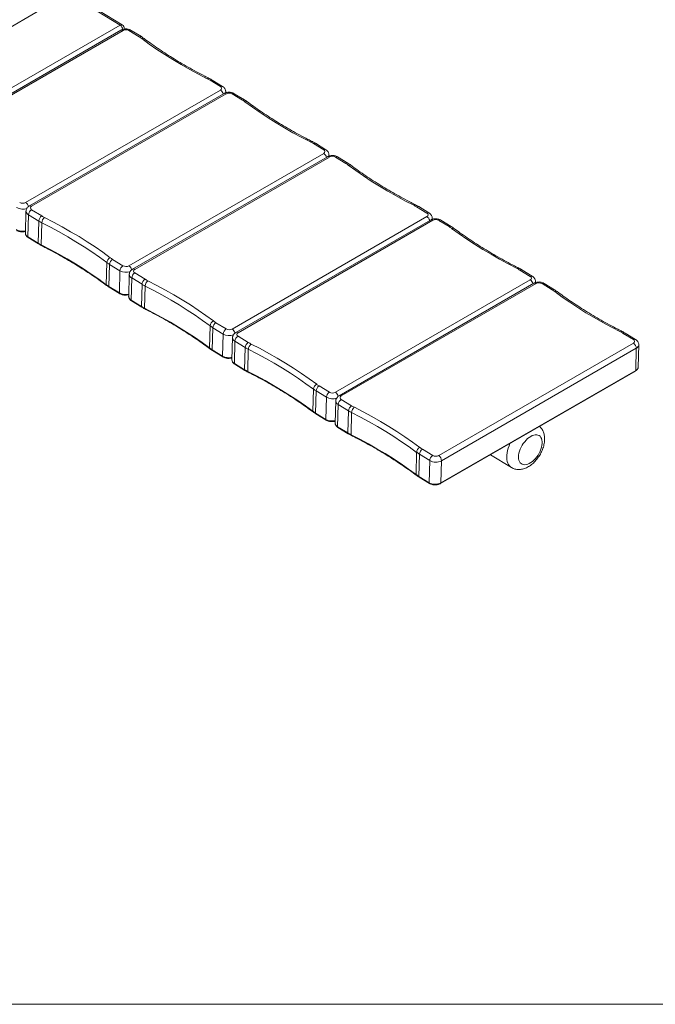
# Model space of a CAD drawing. Units: inches. Extents: x 31 to 7035, y -17 to 7983.
# Drawn here: x 1506 to 2267, y -17 to 1162 of the extents above; entities that cross this region are included whole.
import ezdxf

# ---------------------------------------------------------------- set-up
doc = ezdxf.new("R2010")
doc.units = ezdxf.units.IN
doc.header["$MEASUREMENT"] = 0
doc.layers.add('Frame', color=7, linetype='Continuous', lineweight=15, plot=False)

msp = doc.modelspace()

# ---------------------------------------------------------------- linework, layer by layer
at = {"color": 7, "linetype": 'Continuous', "lineweight": 15}
for p, q in [((1625.8, 1155.7), (1579.9, 1183.8)), ((1628.3, 1155.9), (1582.4, 1184.1)), ((1454.7, 1130.3), (1534.3, 1176.3)), ((1385.4, 1016.9), (1625.8, 1155.7)), ((1626.7, 1149.6), (1393.4, 1014.9)), ((1629.4, 1149.3), (1396, 1014.6)), ((1630.7, 1151), (1630.7, 1151.5)), ((1648.8, 1141.6), (1636.4, 1149.2)), ((1651.3, 1141.9), (1638.9, 1149.4)), ((1746, 1082.1), (1733.6, 1089.6)), ((1748.5, 1082.3), (1736.1, 1089.9)), ((1512.6, 943.2), (1746, 1077.9)), ((1750.4, 1073.8), (1517.1, 939.1)), ((1752.3, 1074.6), (1752.3, 1075.7)), ((1774.9, 1066.1), (1762.6, 1073.6)), ((1753, 1073.5), (1519.7, 938.8)), ((1772.4, 1065.8), (1760.1, 1073.4)), ((1869.7, 1006.3), (1857.3, 1013.8)), ((1872.2, 1006.5), (1859.8, 1014.1)), ((1636.3, 867.4), (1869.7, 1002.1)), ((1874.1, 998), (1640.8, 863.3)), ((1876.7, 997.7), (1643.4, 863)), ((1876, 998.8), (1876, 999.9)), ((1896.1, 990), (1883.8, 997.6)), ((1898.6, 990.3), (1886.3, 997.9)), ((1513.1, 932.9), (1512.4, 906.4)), ((1519.7, 934.6), (1532, 927.1)), ((1993.3, 930.5), (1981, 938)), ((1995.8, 930.7), (1983.5, 938.3)), ((1516, 928.6), (1515.3, 902)), ((1528.4, 921), (1516, 928.6)), ((1527.7, 894.5), (1528.4, 921)), ((1760, 791.6), (1993.3, 926.3)), ((1997.8, 922.2), (1764.5, 787.5)), ((2000.4, 921.9), (1767.1, 787.2)), ((1999.7, 923), (1999.7, 924.1)), ((2019.8, 914.3), (2007.5, 921.8)), ((2022.3, 914.5), (2010, 922.1)), ((1532.1, 918.9), (1531.4, 892.4)), ((1515.3, 902), (1527.7, 894.5)), ((1515.7, 901.1), (1528, 893.6)), ((1616.9, 875), (1629.2, 867.5)), ((1609.2, 844.7), (1609.9, 871.2)), ((1613.3, 869), (1612.5, 842.5)), ((1625.6, 861.4), (1613.3, 869)), ((1624.9, 834.9), (1625.6, 861.4)), ((2117, 854.7), (2104.7, 862.2)), ((2119.5, 854.9), (2107.2, 862.5)), ((1636.8, 857.1), (1636.1, 830.6)), ((1639.7, 852.8), (1639, 826.2)), ((1652.1, 845.2), (1639.7, 852.8)), ((1643.4, 858.8), (1655.7, 851.3)), ((1883.7, 715.8), (2117, 850.5)), ((1612.5, 842.5), (1624.9, 834.9)), ((1612.9, 841.6), (1625.2, 834)), ((1651.3, 818.7), (1652.1, 845.2)), ((1655.8, 843.1), (1655, 816.6)), ((2121.5, 846.5), (1888.1, 711.7)), ((2124.1, 846.1), (1890.7, 711.4)), ((2123.3, 847.3), (2123.4, 848.3)), ((2143.5, 838.5), (2131.2, 846)), ((2146, 838.7), (2133.7, 846.3)), ((1639, 826.2), (1651.3, 818.7)), ((1639.4, 825.4), (1651.7, 817.8)), ((1732.9, 768.9), (1733.6, 795.4)), ((1736.9, 793.2), (1736.2, 766.7)), ((1749.3, 785.6), (1736.9, 793.2)), ((1740.6, 799.2), (1752.9, 791.7)), ((1748.6, 759.1), (1749.3, 785.6)), ((1760.5, 781.3), (1759.8, 754.8)), ((1767.1, 783), (1779.4, 775.5)), ((2240.7, 778.9), (2228.4, 786.4)), ((2243.2, 779.1), (2230.9, 786.7)), ((1763.4, 777), (1762.7, 750.4)), ((1775.7, 769.4), (1763.4, 777)), ((1775, 742.9), (1775.7, 769.4)), ((1779.4, 767.3), (1778.7, 740.8)), ((2007.4, 640), (2240.7, 774.7)), ((2244.1, 768.5), (2010.8, 633.8)), ((2243.4, 742), (2244.1, 768.5)), ((2246.3, 746), (2247.1, 772.6)), ((1736.2, 766.7), (1748.6, 759.1)), ((1736.6, 765.8), (1748.9, 758.2)), ((1762.7, 750.4), (1775, 742.9)), ((1763.1, 749.6), (1775.4, 742)), ((2009.7, 606.4), (2243, 741.1)), ((2010.1, 607.3), (2243.4, 742)), ((1856.6, 693.1), (1857.3, 719.6)), ((1864.3, 723.4), (1876.6, 715.9)), ((1860.6, 717.4), (1859.9, 690.9)), ((1873, 709.8), (1860.6, 717.4)), ((1872.2, 683.3), (1873, 709.8)), ((1884.2, 705.5), (1883.5, 679)), ((1887.1, 701.2), (1886.4, 674.6)), ((1899.4, 693.6), (1887.1, 701.2)), ((1890.7, 707.2), (1903.1, 699.7)), ((1859.9, 690.9), (1872.2, 683.3)), ((1860.3, 690), (1872.6, 682.4)), ((1898.7, 667.1), (1899.4, 693.6)), ((1903.1, 691.6), (1902.4, 665)), ((1886.4, 674.6), (1898.7, 667.1)), ((1886.8, 673.8), (1899.1, 666.2)), ((1980.3, 617.3), (1981, 643.8)), ((1984.3, 641.6), (1983.6, 615.1)), ((1996.7, 634), (1984.3, 641.6)), ((1988, 647.6), (2000.3, 640.1)), ((2069.6, 641), (2094.5, 625.7)), ((1995.9, 607.5), (1996.7, 634)), ((2010.8, 633.8), (2010.1, 607.3)), ((1983.6, 615.1), (1995.9, 607.5)), ((1984, 614.2), (1996.3, 606.6))]:
    msp.add_line(p, q, dxfattribs=at)
at = {"color": 7, "linetype": 'Continuous', "lineweight": 15, "flags": 128}
for points in [[(1630.7, 1151.5), (1630.6, 1151), (1630.6, 1150.9)], [(1730.3, 1091.5), (1719.7, 1097), (1709.2, 1102.6), (1699, 1108.5), (1689.1, 1114.4), (1679.4, 1120.5), (1669.9, 1126.7), (1660.7, 1133.1), (1651.8, 1139.6)], [(1752.3, 1075.7), (1752.1, 1074.7), (1752.1, 1074.5)], [(1854, 1015.7), (1843.3, 1021.2), (1832.9, 1026.8), (1822.7, 1032.7), (1812.8, 1038.6), (1803, 1044.7), (1793.6, 1050.9), (1784.4, 1057.3), (1775.4, 1063.8)], [(1876, 999.9), (1875.8, 998.9), (1875.7, 998.7)], [(1977.7, 939.9), (1967, 945.4), (1956.6, 951), (1946.4, 956.9), (1936.4, 962.8), (1926.7, 968.9), (1917.3, 975.1), (1908.1, 981.5), (1899.1, 988)], [(1535.3, 925.2), (1546, 919.7), (1556.4, 914), (1566.6, 908.2), (1576.6, 902.3), (1586.3, 896.2), (1595.8, 889.9), (1605, 883.6), (1613.9, 877.1)], [(1999.7, 924.1), (1999.5, 923.1), (1999.4, 922.9)], [(1609.9, 871.2), (1601.1, 877.7), (1591.9, 884), (1582.6, 890.2), (1572.9, 896.2), (1563.1, 902.1), (1553, 907.9), (1542.6, 913.5), (1532.1, 918.9)], [(2101.4, 864.1), (2090.7, 869.6), (2080.3, 875.3), (2070.1, 881.1), (2060.1, 887), (2050.4, 893.1), (2041, 899.4), (2031.8, 905.7), (2022.8, 912.2)], [(1531.4, 892.4), (1541.9, 887), (1552.3, 881.4), (1562.4, 875.6), (1572.2, 869.7), (1581.8, 863.7), (1591.2, 857.5), (1600.3, 851.2), (1609.2, 844.7)], [(1659, 849.4), (1669.7, 843.9), (1680.1, 838.2), (1690.3, 832.4), (1700.3, 826.5), (1710, 820.4), (1719.4, 814.1), (1728.6, 807.8), (1737.6, 801.3)], [(1733.6, 795.4), (1724.7, 801.9), (1715.6, 808.2), (1706.3, 814.4), (1696.6, 820.4), (1686.8, 826.3), (1676.7, 832.1), (1666.3, 837.7), (1655.8, 843.1)], [(2123.4, 848.4), (2123.2, 847.3), (2123.1, 847.1)], [(2225.1, 788.3), (2214.4, 793.8), (2204, 799.5), (2193.8, 805.3), (2183.8, 811.2), (2174.1, 817.3), (2164.6, 823.6), (2155.4, 829.9), (2146.5, 836.4)], [(1655, 816.6), (1665.6, 811.2), (1675.9, 805.6), (1686, 799.8), (1695.9, 793.9), (1705.5, 787.9), (1714.9, 781.7), (1724, 775.4), (1732.9, 768.9)], [(1857.3, 719.6), (1848.4, 726.1), (1839.3, 732.4), (1829.9, 738.6), (1820.3, 744.6), (1810.4, 750.5), (1800.3, 756.3), (1790, 761.9), (1779.4, 767.3)], [(1782.7, 773.6), (1793.4, 768.1), (1803.8, 762.4), (1814, 756.6), (1824, 750.7), (1833.7, 744.6), (1843.1, 738.3), (1852.3, 732), (1861.3, 725.5)], [(1778.7, 740.8), (1789.3, 735.4), (1799.6, 729.8), (1809.7, 724), (1819.6, 718.1), (1829.2, 712.1), (1838.6, 705.9), (1847.7, 699.6), (1856.6, 693.1)], [(1906.4, 697.8), (1917.1, 692.3), (1927.5, 686.6), (1937.7, 680.8), (1947.6, 674.9), (1957.4, 668.8), (1966.8, 662.5), (1976, 656.2), (1985, 649.7)], [(1981, 643.8), (1972.1, 650.3), (1963, 656.6), (1953.6, 662.8), (1944, 668.8), (1934.1, 674.7), (1924, 680.5), (1913.7, 686.1), (1903.1, 691.6)], [(1902.4, 665), (1913, 659.6), (1923.3, 654), (1933.4, 648.2), (1943.3, 642.3), (1952.9, 636.3), (1962.3, 630.1), (1971.4, 623.8), (1980.3, 617.3)], [(2117.7, 663), (2115.8, 661.8), (2113.9, 660.3), (2112.1, 658.6), (2110.4, 656.6), (2108.8, 654.5), (2107.4, 652.3), (2106.1, 649.9), (2105, 647.5), (2104.2, 645.1), (2103.6, 642.7), (2103.2, 640.4), (2103.1, 638.3), (2103.2, 636.2), (2103.6, 634.4), (2104.2, 632.8), (2105.1, 631.4), (2106.1, 630.4), (2107.4, 629.6), (2108.9, 629.1), (2110.5, 628.9), (2112.2, 629.1), (2114, 629.6), (2115.8, 630.4), (2117.7, 631.5), (2119.6, 632.8), (2121.4, 634.5), (2123.2, 636.3), (2124.9, 638.3), (2126.4, 640.5), (2127.7, 642.8), (2128.9, 645.2), (2129.9, 647.6), (2130.6, 650), (2131.1, 652.3), (2131.3, 654.6), (2131.3, 656.7), (2131.1, 658.6), (2130.6, 660.4), (2129.8, 661.8), (2128.9, 663.1), (2127.7, 664), (2126.3, 664.6), (2124.8, 665), (2123.1, 664.9), (2121.4, 664.6), (2119.5, 664), (2117.7, 663)], [(2094.5, 625.7), (2093.6, 626.4), (2092.2, 627.6), (2091.1, 629.2), (2090.2, 631), (2089.5, 633), (2089.1, 635.3), (2088.9, 637.8), (2089, 640.4), (2089.3, 643.1), (2089.9, 645.9), (2090.7, 648.8), (2091.7, 651.8), (2092.8, 654.4)]]:
    msp.add_lwpolyline(points, dxfattribs=at)
at = {"color": 7, "linetype": 'Continuous', "lineweight": 15}
for centre, radius, start, end in [((1627.3, 1153.8), 2.43, 64.3482, 126.8365), ((1621.5, 1149.2), 7.81, 10.1614, 56.1745), ((1627.8, 1147.4), 2.47, 51.0232, 115.3251), ((1625.7, 1151.7), 5, 358.4499, 58.4992), ((1632.8, 1142.7), 7.49, 60.8158, 117.1647), ((1637.9, 1147.3), 2.35, 63.2819, 127.9028), ((1650.2, 1139.8), 2.35, 63.2806, 127.903), ((1627.8, 1107.4), 40.1, 53.3658, 58.5616), ((1653.2, 1137.3), 2.72, 57.7158, 121.8232), ((1731.8, 1089.9), 2.13, 70.7598, 132.729), ((1709.6, 1050.3), 46.1, 58.5532, 63.284), ((1735.1, 1087.7), 2.43, 64.3482, 126.8365), ((1747.4, 1080.1), 2.43, 64.3704, 126.8343), ((1745.1, 1080), 2.27, 292.2265, 67.7279), ((1741.6, 1071.4), 7.82, 13.1787, 56.1254), ((1751.5, 1071.6), 2.47, 51.0232, 115.3251), ((1756.5, 1066.9), 7.49, 60.8158, 117.1647), ((1761.6, 1071.5), 2.35, 63.2819, 127.9028), ((1773.9, 1064), 2.35, 63.2806, 127.903), ((1751.5, 1031.6), 40.1, 53.3658, 58.5616), ((1776.9, 1061.5), 2.72, 57.7158, 121.8232), ((1855.4, 1014.1), 2.13, 70.7598, 132.729), ((1833.3, 974.5), 46.1, 58.5532, 63.284), ((1858.8, 1011.9), 2.43, 64.3482, 126.8365), ((1871.1, 1004.3), 2.43, 64.3704, 126.8343), ((1868.8, 1004.2), 2.27, 292.2265, 67.7279), ((1865.3, 995.6), 7.82, 13.1787, 56.1254), ((1875.2, 995.8), 2.47, 51.0232, 115.3251), ((1880.1, 991.1), 7.49, 60.8158, 117.1647), ((1885.2, 995.7), 2.35, 63.2819, 127.9028), ((1897.6, 988.2), 2.35, 63.2806, 127.903), ((1875.2, 955.8), 40.1, 53.3658, 58.5616), ((1900.6, 985.7), 2.72, 57.7158, 121.8232), ((1509.3, 950.5), 15.2, 240.9467, 288.879), ((1509.2, 949.8), 7.49, 240.8158, 297.1647), ((1508.3, 936.7), 7.82, 11.7415, 56.1454), ((1518.1, 933.1), 5.02, 182.5096, 245.3664), ((1523.9, 927.9), 7.9, 122.3838, 175.5656), ((1518.1, 936.9), 2.47, 51.0247, 115.3107), ((1520.6, 936.7), 2.27, 112.2265, 247.7279), ((1979.1, 938.3), 2.13, 70.7598, 132.729), ((1956.9, 898.7), 46.1, 58.5532, 63.284), ((1982.5, 936.1), 2.43, 64.3482, 126.8365), ((1536.3, 920.4), 7.9, 122.3838, 175.5656), ((1555.1, 964.7), 51.3, 238.5532, 243.284), ((1556.1, 966.4), 46.1, 238.5532, 243.284), ((1540.8, 918.4), 8.73, 128.5352, 176.274), ((1994.8, 928.5), 2.43, 64.3704, 126.8343), ((1992.5, 928.4), 2.27, 292.2265, 67.7279), ((1989, 919.8), 7.82, 13.1787, 56.1254), ((1998.9, 920), 2.47, 51.0232, 115.3251), ((2003.8, 915.3), 7.49, 60.8158, 117.1647), ((2008.9, 920), 2.35, 63.2819, 127.9028), ((1508.6, 924.2), 15.4, 241.3318, 284.676), ((2021.3, 912.4), 2.35, 63.2806, 127.903), ((1998.9, 880.1), 40.1, 53.3658, 58.5616), ((2024.3, 909.9), 2.72, 57.7158, 121.8232), ((1517.5, 906.7), 5.16, 183.3387, 244.4699), ((1516.3, 901.9), 0.961, 172.4953, 232.6166), ((1554.4, 938.2), 51.3, 238.5532, 243.284), ((1528.6, 894.4), 0.961, 172.4927, 232.6447), ((1532.2, 892.3), 0.86, 168.5056, 236.2491), ((1617.1, 870.6), 7.26, 116.5884, 174.8137), ((1621.1, 868.4), 7.9, 122.3838, 175.5656), ((1637.8, 909.2), 40.1, 233.3658, 238.5616), ((1636.5, 907), 44.5, 233.3658, 238.5616), ((1633.5, 860.8), 7.9, 122.3838, 175.5656), ((1633, 874.7), 15.2, 240.9467, 288.879), ((1632.9, 874), 7.49, 240.8158, 297.1647), ((1632, 860.9), 7.82, 11.7415, 56.1454), ((1641.8, 861.1), 2.47, 51.0247, 115.3107), ((1644.2, 860.9), 2.27, 112.2265, 247.7279), ((2102.8, 862.5), 2.13, 70.7598, 132.729), ((2080.6, 822.9), 46.1, 58.5532, 63.284), ((2106.1, 860.3), 2.43, 64.3482, 126.8365), ((1641.8, 857.3), 5.02, 182.5096, 245.3664), ((1647.6, 852.1), 7.9, 122.3838, 175.5656), ((1659.9, 844.6), 7.9, 122.3838, 175.5656), ((1679.8, 890.6), 46.1, 238.5532, 243.284), ((1664.5, 842.6), 8.73, 128.5352, 176.274), ((2118.5, 852.7), 2.43, 64.3704, 126.8343), ((2116.2, 852.6), 2.27, 292.2265, 67.7279), ((2112.7, 844), 7.82, 13.1787, 56.1254), ((1635.8, 880.5), 44.5, 233.3658, 238.5616), ((1610.2, 844.6), 1.01, 173.9543, 229.8914), ((1613.5, 842.3), 0.961, 172.4953, 232.6166), ((1678.8, 888.9), 51.3, 238.5532, 243.284), ((2122.5, 844.2), 2.47, 51.0232, 115.3251), ((2127.5, 839.5), 7.49, 60.8158, 117.1647), ((2132.6, 844.2), 2.35, 63.2819, 127.9028), ((2144.9, 836.6), 2.35, 63.2806, 127.903), ((2122.6, 804.3), 40.1, 53.3658, 58.5616), ((1632.3, 848.4), 15.4, 241.3318, 284.676), ((1625.8, 834.8), 0.961, 172.4924, 232.648), ((1641.2, 830.9), 5.16, 183.3387, 244.4699), ((1640, 826.1), 0.961, 172.4953, 232.6166), ((2147.9, 834.1), 2.72, 57.7158, 121.8232), ((1678.1, 862.4), 51.3, 238.5532, 243.284), ((1652.3, 818.6), 0.961, 172.4927, 232.6447), ((1655.9, 816.5), 0.86, 168.5056, 236.2491), ((1740.8, 794.8), 7.26, 116.5884, 174.8137), ((1760.2, 831.2), 44.5, 233.3658, 238.5616), ((1744.8, 792.6), 7.9, 122.3838, 175.5656), ((1761.5, 833.4), 40.1, 233.3658, 238.5616), ((1757.2, 785), 7.9, 122.3838, 175.5656), ((1756.6, 798.2), 7.49, 240.8158, 297.1647), ((1755.6, 785.1), 7.82, 11.7415, 56.1454), ((1756.6, 798.9), 15.2, 240.9467, 288.879), ((1765.5, 781.5), 5.02, 182.5096, 245.3664), ((1771.3, 776.4), 7.9, 122.3838, 175.5656), ((1765.5, 785.3), 2.47, 51.0247, 115.3107), ((1767.9, 785.1), 2.27, 112.2265, 247.7279), ((2226.5, 786.7), 2.13, 70.7598, 132.729), ((2204.3, 747.1), 46.1, 58.5532, 63.284), ((2229.8, 784.5), 2.43, 64.3482, 126.8365), ((2242.2, 776.9), 2.43, 64.3704, 126.8343), ((2239.8, 776.8), 2.27, 292.2265, 67.7279), ((1759.5, 804.7), 44.5, 233.3658, 238.5616), ((1733.9, 768.8), 1.01, 173.9543, 229.8914), ((1783.6, 768.8), 7.9, 122.3838, 175.5656), ((1802.5, 813.1), 51.3, 238.5532, 243.284), ((1803.5, 814.8), 46.1, 238.5532, 243.284), ((1788.2, 766.8), 8.73, 128.5352, 176.274), ((2236.5, 768.3), 7.68, 1.57, 56.3944), ((2242, 773.1), 5.1, 294.8153, 353.6544), ((1737.2, 766.5), 0.961, 172.4953, 232.6166), ((1756, 772.6), 15.4, 241.3318, 284.676), ((1749.5, 759), 0.961, 172.4924, 232.648), ((1764.9, 755.1), 5.16, 183.3387, 244.4699), ((1763.7, 750.3), 0.961, 172.4953, 232.6166), ((2241.3, 746.6), 5.1, 294.8212, 353.58), ((1801.8, 786.6), 51.3, 238.5532, 243.284), ((1776, 742.8), 0.961, 172.4927, 232.6447), ((1779.6, 740.7), 0.86, 168.5056, 236.2491), ((2242.4, 741.9), 0.976, 305.0063, 3.9251), ((1864.5, 719), 7.26, 116.5884, 174.8137), ((1883.9, 755.4), 44.5, 233.3658, 238.5616), ((1868.5, 716.8), 7.9, 122.3838, 175.5656), ((1885.2, 757.6), 40.1, 233.3658, 238.5616), ((1880.8, 709.2), 7.9, 122.3838, 175.5656), ((1880.3, 723.1), 15.2, 240.9467, 288.879), ((1880.3, 722.4), 7.49, 240.8158, 297.1647), ((1879.3, 709.3), 7.82, 11.7415, 56.1454), ((1889.2, 709.5), 2.47, 51.0247, 115.3107), ((1891.6, 709.3), 2.27, 112.2265, 247.7279), ((1889.2, 705.7), 5.02, 182.5096, 245.3664), ((1895, 700.6), 7.9, 122.3838, 175.5656), ((1907.3, 693), 7.9, 122.3838, 175.5656), ((1927.1, 739), 46.1, 238.5532, 243.284), ((1911.8, 691), 8.73, 128.5352, 176.274), ((1883.1, 728.9), 44.5, 233.3658, 238.5616), ((1857.6, 693), 1.01, 173.9543, 229.8914), ((1860.9, 690.7), 0.961, 172.4953, 232.6166), ((1926.2, 737.3), 51.3, 238.5532, 243.284), ((1879.6, 696.8), 15.4, 241.3318, 284.676), ((1873.2, 683.2), 0.961, 172.4924, 232.648), ((1888.6, 679.3), 5.16, 183.3387, 244.4699), ((1887.3, 674.5), 0.961, 172.4953, 232.6166), ((1925.5, 710.8), 51.3, 238.5532, 243.284), ((1899.7, 667), 0.961, 172.4927, 232.6447), ((1903.3, 664.9), 0.86, 168.5056, 236.2491), ((1988.2, 643.2), 7.26, 116.5884, 174.8137), ((2008.9, 681.8), 40.1, 233.3658, 238.5616), ((2007.6, 679.6), 44.5, 233.3658, 238.5616), ((1992.2, 641), 7.9, 122.3838, 175.5656), ((2004.5, 633.4), 7.9, 122.3838, 175.5656), ((2003.9, 646.6), 7.49, 240.8158, 297.1647), ((2003.1, 633.6), 7.68, 1.57, 56.3944), ((2004, 647.1), 15, 240.8158, 297.1647), ((1981.3, 617.2), 1.01, 173.9543, 229.8914), ((2006.8, 653.1), 44.5, 233.3658, 238.5616), ((1984.6, 614.9), 0.961, 172.4953, 232.6166), ((2003.2, 620.6), 15, 240.8158, 297.1647), ((1996.9, 607.4), 0.961, 172.4924, 232.648), ((2009.1, 607.2), 0.975, 304.9892, 3.9266)]:
    msp.add_arc(centre, radius, start, end, dxfattribs=at)
for points, knots in [([(1638.9, 1149.4), (1638.6, 1149.6), (1637.8, 1150.1), (1636.4, 1150.6), (1634.7, 1151), (1632.9, 1151.2), (1631.1, 1151.1), (1629.3, 1150.7), (1627.8, 1150.2), (1627, 1149.8), (1626.7, 1149.6)], [0, 0, 0, 0, 0.0882338, 0.2228994, 0.3592612, 0.4965623, 0.6351239, 0.7761937, 0.9213826, 1, 1, 1, 1]), ([(1654.6, 1139.6), (1654.2, 1139.9), (1653.1, 1140.7), (1651.9, 1141.5), (1651.3, 1141.9)], [0, 0, 0, 0, 0.441818, 1, 1, 1, 1]), ([(1732.5, 1091.9), (1730.7, 1092.8), (1725.5, 1095.5), (1717.1, 1099.9), (1707.3, 1105.3), (1697.8, 1110.9), (1688.4, 1116.6), (1679.3, 1122.4), (1670.4, 1128.3), (1662.2, 1134), (1657, 1137.8), (1654.6, 1139.6)], [0, 0, 0, 0, 0.062757, 0.182098, 0.301434, 0.420766, 0.540094, 0.659418, 0.77874, 0.89806, 1, 1, 1, 1]), ([(1736.1, 1089.9), (1735.6, 1090.2), (1734.4, 1090.9), (1733.2, 1091.6), (1732.5, 1091.9)], [0, 0, 0, 0, 0.441737, 1, 1, 1, 1]), ([(1752.3, 1075.7), (1752.3, 1076), (1752.3, 1076.7), (1752.1, 1077.8), (1751.6, 1079.1), (1750.8, 1080.3), (1749.8, 1081.4), (1748.9, 1082), (1748.5, 1082.3)], [0, 0, 0, 0, 0.081663, 0.26221, 0.438327, 0.614124, 0.79372, 1, 1, 1, 1]), ([(1762.6, 1073.6), (1762.3, 1073.8), (1761.5, 1074.3), (1760.1, 1074.8), (1758.4, 1075.2), (1756.6, 1075.4), (1754.8, 1075.3), (1753, 1074.9), (1751.5, 1074.4), (1750.7, 1074), (1750.4, 1073.8)], [0, 0, 0, 0, 0.088234, 0.222899, 0.359261, 0.496562, 0.635124, 0.776194, 0.921383, 1, 1, 1, 1]), ([(1778.3, 1063.8), (1777.8, 1064.2), (1776.8, 1064.9), (1775.6, 1065.7), (1774.9, 1066.1)], [0, 0, 0, 0, 0.441818, 1, 1, 1, 1]), ([(1856.1, 1016.1), (1854.4, 1017), (1849.2, 1019.7), (1840.8, 1024.1), (1831, 1029.5), (1821.5, 1035.1), (1812.1, 1040.8), (1803, 1046.6), (1794.1, 1052.5), (1785.9, 1058.2), (1780.7, 1062), (1778.3, 1063.8)], [0, 0, 0, 0, 0.062757, 0.182098, 0.301434, 0.420766, 0.540094, 0.659418, 0.77874, 0.89806, 1, 1, 1, 1]), ([(1859.8, 1014.1), (1859.3, 1014.4), (1858.1, 1015.1), (1856.8, 1015.8), (1856.1, 1016.1)], [0, 0, 0, 0, 0.441737, 1, 1, 1, 1]), ([(1876, 1000), (1876, 1000.2), (1876, 1000.9), (1875.8, 1002), (1875.3, 1003.3), (1874.5, 1004.5), (1873.5, 1005.6), (1872.6, 1006.2), (1872.2, 1006.5)], [0, 0, 0, 0, 0.081663, 0.26221, 0.438327, 0.614124, 0.79372, 1, 1, 1, 1]), ([(1886.3, 997.9), (1886, 998), (1885.2, 998.5), (1883.8, 999), (1882, 999.4), (1880.3, 999.6), (1878.5, 999.5), (1876.7, 999.1), (1875.2, 998.6), (1874.4, 998.2), (1874.1, 998)], [0, 0, 0, 0, 0.088234, 0.222899, 0.359261, 0.496562, 0.635124, 0.776194, 0.921383, 1, 1, 1, 1]), ([(1902, 988), (1901.5, 988.4), (1900.4, 989.1), (1899.3, 989.9), (1898.6, 990.3)], [0, 0, 0, 0, 0.441818, 1, 1, 1, 1]), ([(1979.8, 940.3), (1978, 941.2), (1972.9, 943.9), (1964.5, 948.3), (1954.7, 953.7), (1945.1, 959.3), (1935.8, 965), (1926.7, 970.8), (1917.8, 976.7), (1909.6, 982.4), (1904.4, 986.2), (1902, 988)], [0, 0, 0, 0, 0.062757, 0.182098, 0.301434, 0.420766, 0.540094, 0.659418, 0.77874, 0.89806, 1, 1, 1, 1]), ([(1517.1, 939.1), (1516.8, 938.9), (1516, 938.5), (1515, 937.5), (1514.1, 936.4), (1513.5, 935.1), (1513.2, 933.9), (1513.2, 933.2), (1513.2, 932.9)], [0, 0, 0, 0, 0.147498, 0.342285, 0.529184, 0.71123, 0.890831, 1, 1, 1, 1]), ([(1983.5, 938.3), (1983, 938.6), (1981.8, 939.3), (1980.5, 940), (1979.8, 940.3)], [0, 0, 0, 0, 0.441737, 1, 1, 1, 1]), ([(1999.7, 924.2), (1999.7, 924.4), (1999.7, 925.1), (1999.5, 926.2), (1998.9, 927.5), (1998.2, 928.7), (1997.2, 929.8), (1996.3, 930.4), (1995.8, 930.7)], [0, 0, 0, 0, 0.081663, 0.26221, 0.438327, 0.614124, 0.79372, 1, 1, 1, 1]), ([(2010, 922.1), (2009.7, 922.2), (2008.9, 922.7), (2007.4, 923.2), (2005.7, 923.6), (2003.9, 923.8), (2002.1, 923.7), (2000.3, 923.3), (1998.9, 922.8), (1998.1, 922.4), (1997.8, 922.2)], [0, 0, 0, 0, 0.088234, 0.222899, 0.359261, 0.496562, 0.635124, 0.776194, 0.921383, 1, 1, 1, 1]), ([(1501.6, 909.8), (1501.8, 909.7), (1502.5, 909.3), (1503.8, 908.7), (1505.5, 908.3), (1507.3, 908), (1509.1, 908), (1510.8, 908.2), (1511.9, 908.4), (1512.5, 908.6)], [0, 0, 0, 0, 0.0843015, 0.2379618, 0.3912108, 0.5440101, 0.69663, 0.8496139, 1, 1, 1, 1]), ([(2025.7, 912.2), (2025.2, 912.6), (2024.1, 913.4), (2023, 914.1), (2022.3, 914.5)], [0, 0, 0, 0, 0.441818, 1, 1, 1, 1]), ([(2103.5, 864.5), (2101.7, 865.4), (2096.6, 868.1), (2088.2, 872.5), (2078.4, 877.9), (2068.8, 883.5), (2059.5, 889.2), (2050.4, 895), (2041.5, 900.9), (2033.3, 906.6), (2028.1, 910.5), (2025.7, 912.2)], [0, 0, 0, 0, 0.062757, 0.182098, 0.301434, 0.420766, 0.540094, 0.659418, 0.77874, 0.89806, 1, 1, 1, 1]), ([(1512.4, 906.4), (1512.4, 906), (1512.5, 905.2), (1512.9, 904), (1513.6, 902.9), (1514.5, 902), (1515.3, 901.4), (1515.7, 901.1)], [0, 0, 0, 0, 0.193227, 0.388304, 0.586327, 0.792353, 1, 1, 1, 1]), ([(1528, 893.6), (1528.5, 893.3), (1529.7, 892.6), (1531, 891.9), (1531.7, 891.5)], [0, 0, 0, 0, 0.427469, 1, 1, 1, 1]), ([(1531.7, 891.5), (1533.5, 890.6), (1538.7, 888), (1547.1, 883.5), (1556.9, 878.1), (1566.5, 872.5), (1575.8, 866.8), (1585, 861), (1593.9, 855.1), (1602.1, 849.4), (1607.2, 845.6), (1609.6, 843.8)], [0, 0, 0, 0, 0.062916, 0.182504, 0.302092, 0.421677, 0.541261, 0.660843, 0.780425, 0.900006, 1, 1, 1, 1]), ([(1640.8, 863.3), (1640.4, 863.1), (1639.7, 862.7), (1638.7, 861.7), (1637.8, 860.6), (1637.2, 859.3), (1636.9, 858.1), (1636.8, 857.4), (1636.8, 857.1)], [0, 0, 0, 0, 0.147498, 0.342285, 0.529184, 0.71123, 0.890831, 1, 1, 1, 1]), ([(2107.2, 862.5), (2106.7, 862.8), (2105.5, 863.5), (2104.2, 864.2), (2103.5, 864.5)], [0, 0, 0, 0, 0.441737, 1, 1, 1, 1]), ([(2123.3, 848.4), (2123.4, 848.6), (2123.4, 849.3), (2123.1, 850.4), (2122.6, 851.8), (2121.9, 852.9), (2120.8, 854), (2120, 854.6), (2119.5, 854.9)], [0, 0, 0, 0, 0.081663, 0.26221, 0.438327, 0.614124, 0.79372, 1, 1, 1, 1]), ([(1609.6, 843.8), (1610, 843.5), (1611.1, 842.7), (1612.2, 842), (1612.9, 841.6)], [0, 0, 0, 0, 0.427496, 1, 1, 1, 1]), ([(2133.7, 846.3), (2133.3, 846.4), (2132.5, 846.9), (2131.1, 847.4), (2129.4, 847.8), (2127.6, 848), (2125.8, 847.9), (2124, 847.5), (2122.6, 847), (2121.8, 846.6), (2121.5, 846.5)], [0, 0, 0, 0, 0.088234, 0.222899, 0.359261, 0.496562, 0.635124, 0.776194, 0.921383, 1, 1, 1, 1]), ([(2149.4, 836.4), (2148.9, 836.8), (2147.8, 837.6), (2146.6, 838.3), (2146, 838.7)], [0, 0, 0, 0, 0.441818, 1, 1, 1, 1]), ([(1625.2, 834), (1625.5, 833.9), (1626.2, 833.5), (1627.5, 832.9), (1629.2, 832.5), (1631, 832.2), (1632.7, 832.2), (1634.5, 832.4), (1635.6, 832.6), (1636.1, 832.8)], [0, 0, 0, 0, 0.084301, 0.237962, 0.391211, 0.54401, 0.69663, 0.849614, 1, 1, 1, 1]), ([(1636.1, 830.6), (1636.1, 830.2), (1636.1, 829.4), (1636.6, 828.2), (1637.3, 827.1), (1638.2, 826.2), (1639, 825.6), (1639.4, 825.4)], [0, 0, 0, 0, 0.193227, 0.388304, 0.586327, 0.792353, 1, 1, 1, 1]), ([(2227.2, 788.7), (2225.4, 789.6), (2220.2, 792.3), (2211.8, 796.7), (2202.1, 802.1), (2192.5, 807.7), (2183.2, 813.4), (2174.1, 819.2), (2165.2, 825.1), (2156.9, 830.8), (2151.8, 834.7), (2149.4, 836.4)], [0, 0, 0, 0, 0.062757, 0.1820978, 0.3014344, 0.4207661, 0.5400937, 0.6594179, 0.7787397, 0.89806, 1, 1, 1, 1]), ([(1651.7, 817.8), (1652.2, 817.5), (1653.4, 816.8), (1654.7, 816.1), (1655.4, 815.7)], [0, 0, 0, 0, 0.427469, 1, 1, 1, 1]), ([(1655.4, 815.7), (1657.2, 814.8), (1662.4, 812.2), (1670.8, 807.7), (1680.6, 802.3), (1690.2, 796.7), (1699.5, 791.1), (1708.6, 785.2), (1717.5, 779.3), (1725.8, 773.6), (1730.9, 769.8), (1733.2, 768)], [0, 0, 0, 0, 0.062916, 0.182504, 0.302092, 0.421677, 0.541261, 0.660843, 0.780425, 0.900006, 1, 1, 1, 1]), ([(1764.5, 787.5), (1764.1, 787.3), (1763.4, 786.9), (1762.4, 785.9), (1761.5, 784.8), (1760.9, 783.5), (1760.5, 782.3), (1760.5, 781.6), (1760.5, 781.3)], [0, 0, 0, 0, 0.147498, 0.342285, 0.529184, 0.71123, 0.890831, 1, 1, 1, 1]), ([(2230.9, 786.7), (2230.4, 787), (2229.2, 787.7), (2227.9, 788.4), (2227.2, 788.7)], [0, 0, 0, 0, 0.441737, 1, 1, 1, 1]), ([(2247, 772.6), (2247, 772.8), (2247.1, 773.5), (2246.8, 774.6), (2246.3, 776), (2245.5, 777.1), (2244.5, 778.2), (2243.7, 778.8), (2243.2, 779.1)], [0, 0, 0, 0, 0.081663, 0.26221, 0.438327, 0.614124, 0.79372, 1, 1, 1, 1]), ([(1733.2, 768), (1733.7, 767.7), (1734.8, 766.9), (1735.9, 766.2), (1736.6, 765.8)], [0, 0, 0, 0, 0.427496, 1, 1, 1, 1]), ([(1748.9, 758.2), (1749.2, 758.1), (1749.9, 757.7), (1751.2, 757.1), (1752.9, 756.7), (1754.6, 756.4), (1756.4, 756.4), (1758.2, 756.6), (1759.3, 756.8), (1759.8, 757)], [0, 0, 0, 0, 0.084301, 0.237962, 0.391211, 0.54401, 0.69663, 0.849614, 1, 1, 1, 1]), ([(1759.8, 754.8), (1759.8, 754.4), (1759.8, 753.6), (1760.3, 752.4), (1760.9, 751.3), (1761.9, 750.4), (1762.7, 749.8), (1763.1, 749.6)], [0, 0, 0, 0, 0.193227, 0.388304, 0.586327, 0.792353, 1, 1, 1, 1]), ([(2243, 741.1), (2243.2, 741.3), (2243.9, 741.7), (2244.9, 742.5), (2245.7, 743.6), (2246.2, 744.7), (2246.4, 745.6), (2246.3, 746), (2246.3, 746)], [0, 0, 0, 0, 0.130177, 0.370088, 0.578995, 0.779576, 0.995031, 1, 1, 1, 1]), ([(1775.4, 742), (1775.9, 741.7), (1777.1, 741), (1778.4, 740.3), (1779.1, 739.9)], [0, 0, 0, 0, 0.427469, 1, 1, 1, 1]), ([(1779.1, 739.9), (1780.9, 739), (1786.1, 736.4), (1794.5, 731.9), (1804.3, 726.5), (1813.8, 720.9), (1823.2, 715.3), (1832.3, 709.4), (1841.2, 703.5), (1849.4, 697.8), (1854.6, 694), (1856.9, 692.2)], [0, 0, 0, 0, 0.062916, 0.182504, 0.302092, 0.421677, 0.541261, 0.660843, 0.780425, 0.900006, 1, 1, 1, 1]), ([(1888.1, 711.7), (1887.8, 711.5), (1887.1, 711.1), (1886.1, 710.1), (1885.2, 709), (1884.6, 707.7), (1884.2, 706.5), (1884.2, 705.8), (1884.2, 705.5)], [0, 0, 0, 0, 0.147498, 0.342285, 0.529184, 0.71123, 0.890831, 1, 1, 1, 1]), ([(1856.9, 692.2), (1857.4, 691.9), (1858.5, 691.1), (1859.6, 690.4), (1860.3, 690)], [0, 0, 0, 0, 0.4274963, 1, 1, 1, 1]), ([(1872.6, 682.4), (1872.9, 682.3), (1873.6, 681.9), (1874.9, 681.3), (1876.6, 680.9), (1878.3, 680.6), (1880.1, 680.6), (1881.9, 680.8), (1883, 681), (1883.5, 681.2)], [0, 0, 0, 0, 0.084301, 0.237962, 0.391211, 0.54401, 0.69663, 0.849614, 1, 1, 1, 1]), ([(1883.5, 679), (1883.5, 678.6), (1883.5, 677.8), (1883.9, 676.6), (1884.6, 675.5), (1885.6, 674.6), (1886.4, 674), (1886.8, 673.8)], [0, 0, 0, 0, 0.193227, 0.388304, 0.586327, 0.792353, 1, 1, 1, 1]), ([(2094.5, 625.7), (2094.5, 625.7), (2095.1, 625.3), (2096.6, 624.6), (2098.7, 623.8), (2100.9, 623.4), (2103.1, 623.2), (2105.4, 623.3), (2107.8, 623.7), (2110.2, 624.4), (2112.6, 625.4), (2115, 626.7), (2117.4, 628.2), (2119.7, 630), (2121.9, 632.1), (2123.9, 634.3), (2125.8, 636.7), (2127.6, 639.2), (2129.2, 641.8), (2130.6, 644.6), (2131.8, 647.4), (2132.8, 650.2), (2133.6, 653.1), (2134.1, 656.1), (2134.3, 659), (2134.3, 661.8), (2134, 664.4), (2133.4, 666.8), (2132.6, 669), (2131.6, 671.1), (2130.3, 672.9), (2129.2, 674.2), (2128.5, 674.8), (2128.4, 674.9)], [0, 0, 0, 0, 0.001253, 0.031846, 0.062151, 0.092438, 0.123024, 0.154222, 0.186323, 0.219553, 0.253993, 0.289512, 0.325781, 0.362375, 0.398913, 0.435274, 0.471452, 0.507505, 0.543523, 0.579609, 0.615843, 0.652339, 0.689206, 0.72653, 0.764324, 0.802445, 0.836489, 0.869459, 0.901293, 0.932111, 0.962123, 0.994631, 1, 1, 1, 1]), ([(1899.1, 666.2), (1899.6, 665.9), (1900.8, 665.2), (1902.1, 664.5), (1902.8, 664.1)], [0, 0, 0, 0, 0.427469, 1, 1, 1, 1]), ([(1902.8, 664.1), (1904.6, 663.2), (1909.7, 660.6), (1918.2, 656.1), (1928, 650.7), (1937.5, 645.2), (1946.9, 639.5), (1956, 633.6), (1964.9, 627.7), (1973.1, 622), (1978.3, 618.2), (1980.6, 616.5)], [0, 0, 0, 0, 0.062916, 0.182504, 0.302092, 0.421677, 0.541261, 0.660843, 0.780425, 0.900006, 1, 1, 1, 1]), ([(1980.6, 616.5), (1981.1, 616.1), (1982.1, 615.3), (1983.3, 614.6), (1984, 614.2)], [0, 0, 0, 0, 0.427496, 1, 1, 1, 1]), ([(1996.3, 606.6), (1996.6, 606.5), (1997.3, 606.1), (1998.6, 605.5), (2000.3, 605.1), (2002, 604.8), (2003.8, 604.8), (2005.6, 605), (2007.3, 605.4), (2008.6, 605.8), (2009.4, 606.2), (2009.7, 606.4)], [0, 0, 0, 0, 0.067375, 0.190183, 0.312661, 0.434781, 0.556757, 0.679024, 0.801946, 0.92605, 1, 1, 1, 1])]:
    msp.add_open_spline(points, degree=3, knots=knots, dxfattribs=at)
at = {"layer": 'Frame'}
msp.add_lwpolyline([(31.4, -17.5), (3003.2, -17.5), (3003.2, 2146), (31.4, 2146)], close=True, dxfattribs=at)

doc.saveas('drawing.dxf')
